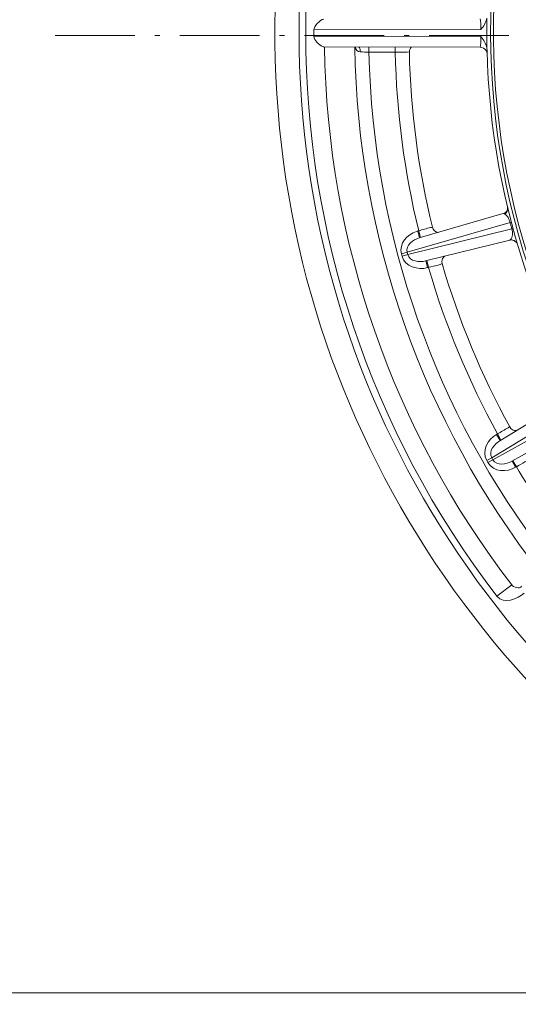
# Model space of a CAD drawing. Units: inches. Extents: x -46 to 344, y -33 to 243.
# Drawn here: x -1 to 17, y 139 to 173 of the extents above; entities that cross this region are included whole.
import ezdxf

# ---------------------------------------------------------------- set-up
doc = ezdxf.new("R2010")
doc.units = ezdxf.units.IN
doc.header["$MEASUREMENT"] = 0
doc.linetypes.add('AI-Linetype-1', pattern=[4.409722, 2.822222, -0.705556, 0.176389, -0.705556])
doc.layers.add('レイヤー 1', color=7, linetype='Continuous')

# ---------------------------------------------------------------- blocks, each defined once
blk = doc.blocks.new('block 6524')
at = {"layer": 'レイヤー 1', "color": 7, "lineweight": 9}
blk.add_lwpolyline([(11.454, 172.338), (11.454, 172.158)], dxfattribs=at)
blk = doc.blocks.new('block 6568')
at = {"layer": 'レイヤー 1', "color": 7, "lineweight": 9}
blk.add_lwpolyline([(12.605, 165.029), (12.626, 164.95)], dxfattribs=at)
blk = doc.blocks.new('block 6569')
at = {"layer": 'レイヤー 1', "color": 7, "lineweight": 9}
blk.add_lwpolyline([(12.803, 165.082), (12.824, 165.003)], dxfattribs=at)
blk = doc.blocks.new('block 6570')
at = {"layer": 'レイヤー 1', "color": 7, "lineweight": 9}
blk.add_lwpolyline([(13.53, 164.54), (13.465, 164.781)], dxfattribs=at)
blk = doc.blocks.new('block 6571')
at = {"layer": 'レイヤー 1', "color": 7, "lineweight": 9}
blk.add_lwpolyline([(13.182, 165.836), (13.247, 165.595)], dxfattribs=at)
blk = doc.blocks.new('block 6572')
at = {"layer": 'レイヤー 1', "color": 7, "lineweight": 9}
blk.add_lwpolyline([(13.56, 164.548), (13.496, 164.789)], dxfattribs=at)
blk = doc.blocks.new('block 6573')
at = {"layer": 'レイヤー 1', "color": 7, "lineweight": 9}
blk.add_lwpolyline([(13.213, 165.844), (13.278, 165.603)], dxfattribs=at)
blk = doc.blocks.new('block 6574')
at = {"layer": 'レイヤー 1', "color": 7, "lineweight": 9}
blk.add_lwpolyline([(14.042, 164.682), (14.032, 164.752)], dxfattribs=at)
blk = doc.blocks.new('block 6575')
at = {"layer": 'レイヤー 1', "color": 7, "lineweight": 9}
blk.add_lwpolyline([(12.882, 172.164), (12.882, 172.163)], dxfattribs=at)
blk = doc.blocks.new('block 6576')
at = {"layer": 'レイヤー 1', "color": 7, "lineweight": 9}
blk.add_open_spline([(12.882, 172.163), (12.882, 172.227), (12.905, 172.287), (12.948, 172.335)], degree=3, dxfattribs=at)
blk = doc.blocks.new('block 6578')
at = {"layer": 'レイヤー 1', "color": 7, "lineweight": 9}
blk.add_lwpolyline([(12.382, 172.336), (12.382, 172.158)], dxfattribs=at)
blk = doc.blocks.new('block 6579')
at = {"layer": 'レイヤー 1', "color": 7, "lineweight": 9}
blk.add_lwpolyline([(15.624, 173.352), (15.624, 172.307)], dxfattribs=at)
blk = doc.blocks.new('block 6580')
at = {"layer": 'レイヤー 1', "color": 7, "lineweight": 9}
blk.add_open_spline([(14.032, 164.752), (14.035, 164.826), (14.066, 164.896), (14.123, 164.943)], degree=3, dxfattribs=at)
blk = doc.blocks.new('block 6593')
at = {"layer": 'レイヤー 1', "color": 7, "lineweight": 9}
blk.add_open_spline([(16.355, 166.677), (16.365, 166.605), (16.341, 166.539), (16.288, 166.488)], degree=3, dxfattribs=at)
blk = doc.blocks.new('block 6639')
at = {"layer": 'レイヤー 1', "color": 7, "lineweight": 9}
blk.add_lwpolyline([(16.288, 166.488), (16.236, 166.461)], dxfattribs=at)
blk = doc.blocks.new('block 6641')
at = {"layer": 'レイヤー 1', "color": 7, "lineweight": 9}
blk.add_lwpolyline([(9.502, 172.942), (15.41, 172.954)], dxfattribs=at)
blk = doc.blocks.new('block 6648')
at = {"layer": 'レイヤー 1', "color": 7, "lineweight": 9}
blk.add_lwpolyline([(15.41, 172.705), (9.502, 172.717)], dxfattribs=at)
blk = doc.blocks.new('block 6681')
at = {"layer": 'レイヤー 1', "color": 7, "lineweight": 9}
blk.add_lwpolyline([(15.799, 157.822), (19.044, 159.784)], dxfattribs=at)
blk = doc.blocks.new('block 6682')
at = {"layer": 'レイヤー 1', "color": 7, "lineweight": 9}
blk.add_lwpolyline([(18.718, 160.018), (16.083, 158.425)], dxfattribs=at)
blk = doc.blocks.new('block 6684')
at = {"layer": 'レイヤー 1', "color": 7, "lineweight": 9}
blk.add_lwpolyline([(15.997, 158.664), (15.97, 158.649)], dxfattribs=at)
blk = doc.blocks.new('block 6688')
at = {"layer": 'レイヤー 1', "color": 7, "lineweight": 9}
blk.add_lwpolyline([(12.803, 165.082), (16.445, 166.137)], dxfattribs=at)
blk = doc.blocks.new('block 6689')
at = {"layer": 'レイヤー 1', "color": 7, "lineweight": 9}
blk.add_lwpolyline([(16.236, 166.461), (13.233, 165.591)], dxfattribs=at)
blk = doc.blocks.new('block 6691')
at = {"layer": 'レイヤー 1', "color": 7, "lineweight": 9}
blk.add_lwpolyline([(13.213, 165.844), (13.182, 165.836)], dxfattribs=at)
blk = doc.blocks.new('block 6692')
at = {"layer": 'レイヤー 1', "color": 7, "lineweight": 9}
blk.add_lwpolyline([(12.605, 165.029), (12.803, 165.082)], dxfattribs=at)
blk = doc.blocks.new('block 6695')
at = {"layer": 'レイヤー 1', "color": 7, "lineweight": 9}
blk.add_lwpolyline([(12.626, 164.95), (12.824, 165.003)], dxfattribs=at)
blk = doc.blocks.new('block 6703')
at = {"layer": 'レイヤー 1', "color": 7, "lineweight": 9}
blk.add_lwpolyline([(12.382, 172.158), (11.454, 172.158)], dxfattribs=at)
blk = doc.blocks.new('block 6704')
at = {"layer": 'レイヤー 1', "color": 7, "lineweight": 9}
blk.add_lwpolyline([(15.385, 172.33), (9.853, 172.341)], dxfattribs=at)
blk = doc.blocks.new('block 6865')
at = {"layer": 'レイヤー 1', "color": 7, "lineweight": 9}
blk.add_lwpolyline([(16.503, 153.327), (15.982, 152.926)], dxfattribs=at)
blk = doc.blocks.new('block 6869')
at = {"layer": 'レイヤー 1', "color": 7, "lineweight": 9}
blk.add_lwpolyline([(15.621, 157.719), (15.799, 157.822)], dxfattribs=at)
blk = doc.blocks.new('block 6872')
at = {"layer": 'レイヤー 1', "color": 7, "lineweight": 9}
blk.add_lwpolyline([(15.662, 157.648), (15.84, 157.751)], dxfattribs=at)
blk = doc.blocks.new('block 6874')
at = {"layer": 'レイヤー 1', "color": 7, "lineweight": 9}
blk.add_lwpolyline([(16.641, 157.486), (16.668, 157.502)], dxfattribs=at)
blk = doc.blocks.new('block 6876')
at = {"layer": 'レイヤー 1', "color": 7, "lineweight": 9}
blk.add_lwpolyline([(19.161, 159.58), (15.84, 157.751)], dxfattribs=at)
blk = doc.blocks.new('block 6877')
at = {"layer": 'レイヤー 1', "color": 7, "lineweight": 9}
blk.add_lwpolyline([(19.242, 159.204), (16.504, 157.696)], dxfattribs=at)
blk = doc.blocks.new('block 6881')
at = {"layer": 'レイヤー 1', "color": 7, "lineweight": 9}
blk.add_lwpolyline([(13.53, 164.54), (13.56, 164.548)], dxfattribs=at)
blk = doc.blocks.new('block 6883')
at = {"layer": 'レイヤー 1', "color": 7, "lineweight": 9}
blk.add_lwpolyline([(16.506, 165.91), (12.824, 165.003)], dxfattribs=at)
blk = doc.blocks.new('block 6884')
at = {"layer": 'レイヤー 1', "color": 7, "lineweight": 9}
blk.add_lwpolyline([(16.441, 165.515), (13.451, 164.778)], dxfattribs=at)
blk = doc.blocks.new('block 6885')
at = {"layer": 'レイヤー 1', "color": 7, "lineweight": 9}
blk.add_lwpolyline([(16.44, 165.514), (16.501, 165.52)], dxfattribs=at)
blk = doc.blocks.new('block 6919')
at = {"layer": 'レイヤー 1', "color": 7, "lineweight": 9}
blk.add_open_spline([(13.898, 165.783), (13.801, 165.8), (13.724, 165.874), (13.697, 165.969)], degree=3, dxfattribs=at)
blk = doc.blocks.new('block 6927')
at = {"layer": 'レイヤー 1', "color": 7, "lineweight": 9}
blk.add_open_spline([(16.675, 158.783), (16.576, 158.773), (16.483, 158.825), (16.433, 158.91)], degree=3, dxfattribs=at)
blk = doc.blocks.new('block 6928')
at = {"layer": 'レイヤー 1', "color": 7, "lineweight": 9}
blk.add_lwpolyline([(16.501, 165.52), (16.598, 165.492)], dxfattribs=at)
blk = doc.blocks.new('block 6943')
at = {"layer": 'レイヤー 1', "color": 7, "lineweight": 9}
blk.add_lwpolyline([(16.598, 165.492), (16.682, 165.415)], dxfattribs=at)
blk = doc.blocks.new('block 7031')
at = {"layer": 'レイヤー 1', "color": 7, "lineweight": 9}
blk.add_lwpolyline([(16.668, 157.502), (16.544, 157.718)], dxfattribs=at)
blk = doc.blocks.new('block 7032')
at = {"layer": 'レイヤー 1', "color": 7, "lineweight": 9}
blk.add_lwpolyline([(15.997, 158.664), (16.122, 158.448)], dxfattribs=at)
blk = doc.blocks.new('block 7033')
at = {"layer": 'レイヤー 1', "color": 7, "lineweight": 9}
blk.add_lwpolyline([(16.641, 157.486), (16.516, 157.703)], dxfattribs=at)
blk = doc.blocks.new('block 7034')
at = {"layer": 'レイヤー 1', "color": 7, "lineweight": 9}
blk.add_lwpolyline([(15.97, 158.649), (16.095, 158.432)], dxfattribs=at)
blk = doc.blocks.new('block 7035')
at = {"layer": 'レイヤー 1', "color": 7, "lineweight": 9}
blk.add_lwpolyline([(15.799, 157.822), (15.84, 157.751)], dxfattribs=at)
blk = doc.blocks.new('block 7036')
at = {"layer": 'レイヤー 1', "color": 7, "lineweight": 9}
blk.add_lwpolyline([(15.621, 157.719), (15.662, 157.648)], dxfattribs=at)
blk = doc.blocks.new('block 7119')
at = {"layer": 'レイヤー 1', "color": 7, "lineweight": 9}
blk.add_open_spline([(16.445, 166.137), (16.455, 166.099), (16.465, 166.061), (16.475, 166.024)], degree=3, dxfattribs=at)
blk = doc.blocks.new('block 7122')
at = {"layer": 'レイヤー 1', "color": 7, "lineweight": 9}
blk.add_open_spline([(16.475, 166.024), (16.485, 165.986), (16.496, 165.948), (16.506, 165.91)], degree=3, dxfattribs=at)
blk = doc.blocks.new('block 7130')
at = {"layer": 'レイヤー 1', "color": 7, "lineweight": 9}
blk.add_open_spline([(75.624, 172.829), (75.624, 179.202), (73.804, 185.513), (70.387, 190.894), (67.073, 196.115), (62.324, 200.385), (56.776, 203.119), (50.999, 205.967), (44.44, 207.087), (38.042, 206.364), (31.787, 205.657), (25.792, 203.167), (20.868, 199.247), (16.018, 195.386), (12.269, 190.197), (10.149, 184.37), (7.937, 178.292), (7.531, 171.595), (8.969, 165.29), (10.357, 159.207), (13.466, 153.569), (17.846, 149.128), (22.223, 144.691), (27.813, 141.507), (33.87, 140.034), (40.155, 138.505), (46.861, 138.82), (52.971, 140.946), (58.83, 142.985), (64.072, 146.664), (68.002, 151.464), (71.983, 156.327), (74.555, 162.278), (75.351, 168.514), (75.533, 169.945), (75.624, 171.387), (75.624, 172.829)], degree=3, knots=[0, 0, 0, 0, 1, 1, 1, 2, 2, 2, 3, 3, 3, 4, 4, 4, 5, 5, 5, 6, 6, 6, 7, 7, 7, 8, 8, 8, 9, 9, 9, 10, 10, 10, 11, 11, 11, 12, 12, 12, 12], dxfattribs=at)
blk = doc.blocks.new('block 7131')
at = {"layer": 'レイヤー 1', "color": 7, "lineweight": 9}
blk.add_open_spline([(74.769, 172.829), (74.769, 179.197), (72.903, 185.497), (69.414, 190.826), (66.026, 196), (61.181, 200.177), (55.557, 202.753), (49.693, 205.438), (43.069, 206.326), (36.7, 205.32), (30.51, 204.342), (24.666, 201.559), (19.99, 197.39), (15.35, 193.253), (11.925, 187.815), (10.226, 181.833), (8.46, 175.614), (8.574, 168.891), (10.556, 162.737), (12.458, 156.828), (16.062, 151.518), (20.83, 147.545), (25.658, 143.523), (31.612, 140.938), (37.852, 140.178), (44.241, 139.399), (50.809, 140.51), (56.568, 143.39), (62.098, 146.155), (66.799, 150.49), (70.008, 155.774), (73.12, 160.897), (74.769, 166.837), (74.769, 172.829)], degree=3, knots=[0, 0, 0, 0, 1, 1, 1, 2, 2, 2, 3, 3, 3, 4, 4, 4, 5, 5, 5, 6, 6, 6, 7, 7, 7, 8, 8, 8, 9, 9, 9, 10, 10, 10, 11, 11, 11, 11], dxfattribs=at)
blk = doc.blocks.new('block 7133')
at = {"layer": 'レイヤー 1', "color": 7, "lineweight": 9}
blk.add_open_spline([(15.982, 192.733), (6.96, 180.997), (6.961, 164.661), (15.982, 152.926)], degree=3, dxfattribs=at)
blk = doc.blocks.new('block 7146')
at = {"layer": 'レイヤー 1', "color": 7, "lineweight": 9}
blk.add_open_spline([(9.878, 172.343), (9.982, 165.457), (12.306, 158.788), (16.503, 153.327)], degree=3, dxfattribs=at)
blk = doc.blocks.new('block 7161')
at = {"layer": 'レイヤー 1', "color": 7, "lineweight": 9}
blk.add_open_spline([(10.951, 172.339), (11.057, 165.607), (13.358, 159.094), (17.503, 153.788)], degree=3, dxfattribs=at)
blk = doc.blocks.new('block 7167')
at = {"layer": 'レイヤー 1', "color": 7, "lineweight": 9}
blk.add_open_spline([(11.454, 172.158), (11.597, 165.686), (13.8, 159.428), (17.744, 154.294)], degree=3, dxfattribs=at)
blk = doc.blocks.new('block 7185')
at = {"layer": 'レイヤー 1', "color": 7, "lineweight": 9}
blk.add_open_spline([(16.668, 157.502), (17.222, 156.591), (17.825, 155.711), (18.475, 154.865)], degree=3, dxfattribs=at)
blk = doc.blocks.new('block 7193')
at = {"layer": 'レイヤー 1', "color": 7, "lineweight": 9}
blk.add_open_spline([(12.382, 172.158), (12.43, 170.03), (12.709, 167.913), (13.213, 165.844)], degree=3, dxfattribs=at)
blk = doc.blocks.new('block 7194')
at = {"layer": 'レイヤー 1', "color": 7, "lineweight": 9}
blk.add_open_spline([(13.56, 164.548), (14.158, 162.505), (14.975, 160.532), (15.997, 158.664)], degree=3, dxfattribs=at)
blk = doc.blocks.new('block 7222')
at = {"layer": 'レイヤー 1', "color": 7, "lineweight": 9}
blk.add_open_spline([(12.882, 172.163), (12.93, 170.075), (13.203, 167.998), (13.697, 165.969)], degree=3, dxfattribs=at)
blk = doc.blocks.new('block 7223')
at = {"layer": 'レイヤー 1', "color": 7, "lineweight": 9}
blk.add_open_spline([(14.042, 164.682), (14.629, 162.678), (15.43, 160.742), (16.433, 158.91)], degree=3, dxfattribs=at)
blk = doc.blocks.new('block 7252')
at = {"layer": 'レイヤー 1', "color": 7, "lineweight": 9}
blk.add_open_spline([(15.631, 172.238), (15.756, 166.67), (17.65, 161.285), (21.037, 156.864)], degree=3, dxfattribs=at)
blk = doc.blocks.new('block 7260')
at = {"layer": 'レイヤー 1', "color": 7, "lineweight": 9}
blk.add_open_spline([(67.999, 172.829), (67.999, 179.184), (65.642, 185.404), (61.425, 190.159), (57.258, 194.856), (51.441, 197.949), (45.211, 198.743), (38.844, 199.555), (32.297, 197.978), (27.019, 194.323), (21.895, 190.775), (18.134, 185.413), (16.576, 179.376), (14.966, 173.135), (15.74, 166.378), (18.743, 160.674), (21.637, 155.179), (26.493, 150.811), (32.27, 148.526), (38.269, 146.153), (45.094, 146.104), (51.127, 148.39), (56.938, 150.591), (61.857, 154.891), (64.829, 160.346), (66.91, 164.163), (67.999, 168.483), (67.999, 172.829)], degree=3, knots=[0, 0, 0, 0, 1, 1, 1, 2, 2, 2, 3, 3, 3, 4, 4, 4, 5, 5, 5, 6, 6, 6, 7, 7, 7, 8, 8, 8, 9, 9, 9, 9], dxfattribs=at)
blk = doc.blocks.new('block 7261')
at = {"layer": 'レイヤー 1', "color": 7, "lineweight": 9}
blk.add_open_spline([(67.896, 172.829), (67.896, 179.173), (65.537, 185.382), (61.319, 190.122), (57.151, 194.806), (51.333, 197.88), (45.109, 198.652), (38.751, 199.44), (32.223, 197.838), (26.972, 194.164), (21.873, 190.596), (18.147, 185.219), (16.633, 179.18), (15.068, 172.94), (15.89, 166.202), (18.935, 160.533), (21.87, 155.07), (26.759, 150.751), (32.55, 148.528), (38.563, 146.219), (45.377, 146.243), (51.373, 148.596), (57.147, 150.861), (62.005, 155.214), (64.901, 160.698), (66.869, 164.425), (67.896, 168.615), (67.896, 172.829)], degree=3, knots=[0, 0, 0, 0, 1, 1, 1, 2, 2, 2, 3, 3, 3, 4, 4, 4, 5, 5, 5, 6, 6, 6, 7, 7, 7, 8, 8, 8, 9, 9, 9, 9], dxfattribs=at)
blk = doc.blocks.new('block 7298')
at = {"layer": 'レイヤー 1', "color": 7, "lineweight": 9}
blk.add_open_spline([(9.502, 172.942), (9.501, 172.867), (9.501, 172.792), (9.502, 172.717)], degree=3, dxfattribs=at)
blk = doc.blocks.new('block 7308')
at = {"layer": 'レイヤー 1', "color": 7, "lineweight": 9}
blk.add_open_spline([(13.182, 165.836), (13.166, 165.832), (13.151, 165.827), (13.135, 165.822)], degree=3, dxfattribs=at)
blk = doc.blocks.new('block 7309')
at = {"layer": 'レイヤー 1', "color": 7, "lineweight": 9}
blk.add_open_spline([(16.501, 165.526), (16.486, 165.527), (16.47, 165.527), (16.455, 165.526)], degree=3, dxfattribs=at)
blk = doc.blocks.new('block 7310')
at = {"layer": 'レイヤー 1', "color": 7, "lineweight": 9}
blk.add_open_spline([(16.62, 165.48), (16.61, 165.487), (16.6, 165.493), (16.59, 165.499)], degree=3, dxfattribs=at)
blk = doc.blocks.new('block 7311')
at = {"layer": 'レイヤー 1', "color": 7, "lineweight": 9}
blk.add_open_spline([(16.657, 165.447), (16.646, 165.459), (16.634, 165.47), (16.62, 165.48)], degree=3, dxfattribs=at)
blk = doc.blocks.new('block 7312')
at = {"layer": 'レイヤー 1', "color": 7, "lineweight": 9}
blk.add_open_spline([(16.672, 165.43), (16.667, 165.435), (16.663, 165.441), (16.657, 165.447)], degree=3, dxfattribs=at)
blk = doc.blocks.new('block 7315')
at = {"layer": 'レイヤー 1', "color": 7, "lineweight": 9}
blk.add_open_spline([(16.503, 153.327), (16.559, 153.255), (16.793, 153.158), (16.855, 153.283)], degree=3, dxfattribs=at)
blk = doc.blocks.new('block 7407')
at = {"layer": 'レイヤー 1', "color": 7, "lineweight": 9}
blk.add_open_spline([(15.635, 172.087), (15.633, 172.13), (15.621, 172.173), (15.599, 172.209)], degree=3, dxfattribs=at)
blk = doc.blocks.new('block 7408')
at = {"layer": 'レイヤー 1', "color": 7, "lineweight": 9}
blk.add_open_spline([(15.599, 172.209), (15.554, 172.284), (15.471, 172.33), (15.385, 172.33)], degree=3, dxfattribs=at)
blk = doc.blocks.new('block 7467')
at = {"layer": 'レイヤー 1', "color": 7, "lineweight": 9}
blk.add_open_spline([(15.41, 172.705), (15.505, 172.588), (15.597, 172.46), (15.624, 172.307)], degree=3, dxfattribs=at)
blk = doc.blocks.new('block 7469')
at = {"layer": 'レイヤー 1', "color": 7, "lineweight": 9}
blk.add_open_spline([(16.489, 166.147), (16.489, 166.147), (16.445, 166.137), (16.445, 166.137)], degree=3, dxfattribs=at)
blk = doc.blocks.new('block 7470')
at = {"layer": 'レイヤー 1', "color": 7, "lineweight": 9}
blk.add_open_spline([(16.549, 165.923), (16.549, 165.923), (16.506, 165.911), (16.506, 165.91)], degree=3, dxfattribs=at)
blk = doc.blocks.new('block 7471')
at = {"layer": 'レイヤー 1', "color": 7, "lineweight": 9}
blk.add_open_spline([(16.59, 165.499), (16.562, 165.513), (16.532, 165.522), (16.501, 165.526)], degree=3, dxfattribs=at)
blk = doc.blocks.new('block 7488')
at = {"layer": 'レイヤー 1', "color": 7, "lineweight": 9}
blk.add_open_spline([(15.624, 173.352), (15.598, 173.199), (15.506, 173.07), (15.41, 172.954)], degree=3, dxfattribs=at)
blk = doc.blocks.new('block 7518')
at = {"layer": 'レイヤー 1', "color": 7, "lineweight": 9}
blk.add_open_spline([(16.433, 158.91), (16.431, 158.913), (16.373, 158.881), (16.373, 158.881)], degree=3, dxfattribs=at)
blk = doc.blocks.new('block 7519')
at = {"layer": 'レイヤー 1', "color": 7, "lineweight": 9}
blk.add_open_spline([(16.373, 158.881), (16.246, 158.812), (16.122, 158.738), (15.997, 158.664)], degree=3, dxfattribs=at)
blk = doc.blocks.new('block 7524')
at = {"layer": 'レイヤー 1', "color": 7, "lineweight": 9}
blk.add_open_spline([(13.697, 165.969), (13.696, 165.974), (13.632, 165.956), (13.632, 165.956)], degree=3, dxfattribs=at)
blk = doc.blocks.new('block 7525')
at = {"layer": 'レイヤー 1', "color": 7, "lineweight": 9}
blk.add_open_spline([(13.632, 165.956), (13.491, 165.923), (13.352, 165.883), (13.213, 165.844)], degree=3, dxfattribs=at)
blk = doc.blocks.new('block 7536')
at = {"layer": 'レイヤー 1', "color": 7, "lineweight": 9}
blk.add_open_spline([(12.882, 172.163), (12.882, 172.151), (12.411, 172.158), (12.382, 172.158)], degree=3, dxfattribs=at)
blk = doc.blocks.new('block 7538')
at = {"layer": 'レイヤー 1', "color": 7, "lineweight": 9}
blk.add_open_spline([(11.099, 172.345), (11.134, 172.292), (11.148, 172.226), (11.148, 172.164)], degree=3, dxfattribs=at)
blk = doc.blocks.new('block 7544')
at = {"layer": 'レイヤー 1', "color": 7, "lineweight": 9}
blk.add_open_spline([(15.982, 152.926), (16.225, 152.609), (16.706, 152.847), (16.947, 153.037)], degree=3, dxfattribs=at)
blk = doc.blocks.new('block 7551')
at = {"layer": 'レイヤー 1', "color": 7, "lineweight": 9}
blk.add_open_spline([(15.624, 172.307), (15.628, 172.285), (15.63, 172.261), (15.631, 172.238)], degree=3, dxfattribs=at)
blk = doc.blocks.new('block 7608')
at = {"layer": 'レイヤー 1', "color": 7, "lineweight": 9}
blk.add_open_spline([(16.083, 158.425), (15.899, 158.314), (15.668, 158.051), (15.799, 157.822)], degree=3, dxfattribs=at)
blk = doc.blocks.new('block 7610')
at = {"layer": 'レイヤー 1', "color": 7, "lineweight": 9}
blk.add_open_spline([(16.441, 165.514), (16.445, 165.519), (16.45, 165.523), (16.455, 165.526)], degree=3, dxfattribs=at)
blk = doc.blocks.new('block 7613')
at = {"layer": 'レイヤー 1', "color": 7, "lineweight": 9}
blk.add_open_spline([(13.233, 165.591), (13.028, 165.532), (12.735, 165.337), (12.803, 165.082)], degree=3, dxfattribs=at)
blk = doc.blocks.new('block 7614')
at = {"layer": 'レイヤー 1', "color": 7, "lineweight": 9}
blk.add_open_spline([(9.853, 172.341), (9.837, 172.343), (9.821, 172.348), (9.807, 172.357)], degree=3, dxfattribs=at)
blk = doc.blocks.new('block 7615')
at = {"layer": 'レイヤー 1', "color": 7, "lineweight": 9}
blk.add_open_spline([(9.807, 172.357), (9.697, 172.415), (9.502, 172.573), (9.502, 172.717)], degree=3, dxfattribs=at)
blk = doc.blocks.new('block 7616')
at = {"layer": 'レイヤー 1', "color": 7, "lineweight": 9}
blk.add_open_spline([(15.385, 172.33), (15.423, 172.33), (15.41, 172.664), (15.41, 172.705)], degree=3, dxfattribs=at)
blk = doc.blocks.new('block 7617')
at = {"layer": 'レイヤー 1', "color": 7, "lineweight": 9}
blk.add_open_spline([(15.385, 173.328), (15.423, 173.328), (15.41, 172.995), (15.41, 172.954)], degree=3, dxfattribs=at)
blk = doc.blocks.new('block 7618')
at = {"layer": 'レイヤー 1', "color": 7, "lineweight": 9}
blk.add_open_spline([(13.135, 165.822), (12.811, 165.717), (12.507, 165.393), (12.605, 165.029)], degree=3, dxfattribs=at)
blk = doc.blocks.new('block 7619')
at = {"layer": 'レイヤー 1', "color": 7, "lineweight": 9}
blk.add_open_spline([(12.626, 164.95), (12.728, 164.568), (13.188, 164.447), (13.53, 164.54)], degree=3, dxfattribs=at)
blk = doc.blocks.new('block 7622')
at = {"layer": 'レイヤー 1', "color": 7, "lineweight": 9}
blk.add_open_spline([(15.97, 158.649), (15.663, 158.471), (15.422, 158.063), (15.621, 157.719)], degree=3, dxfattribs=at)
blk = doc.blocks.new('block 7625')
at = {"layer": 'レイヤー 1', "color": 7, "lineweight": 9}
blk.add_open_spline([(15.662, 157.648), (15.86, 157.306), (16.335, 157.308), (16.641, 157.486)], degree=3, dxfattribs=at)
blk = doc.blocks.new('block 7628')
at = {"layer": 'レイヤー 1', "color": 7, "lineweight": 9}
blk.add_open_spline([(16.355, 166.678), (16.378, 166.584), (16.338, 166.485), (16.261, 166.428)], degree=3, dxfattribs=at)
blk = doc.blocks.new('block 7630')
at = {"layer": 'レイヤー 1', "color": 7, "lineweight": 9}
blk.add_open_spline([(11.454, 172.158), (11.352, 172.159), (11.25, 172.161), (11.148, 172.164)], degree=3, dxfattribs=at)
blk = doc.blocks.new('block 7632')
at = {"layer": 'レイヤー 1', "color": 7, "lineweight": 9}
blk.add_open_spline([(11.148, 172.164), (11.048, 172.167), (10.991, 172.252), (10.967, 172.339)], degree=3, dxfattribs=at)
blk = doc.blocks.new('block 7762')
at = {"layer": 'レイヤー 1', "color": 7, "lineweight": 9}
blk.add_open_spline([(15.84, 157.751), (15.973, 157.523), (16.316, 157.592), (16.504, 157.696)], degree=3, dxfattribs=at)
blk = doc.blocks.new('block 7770')
at = {"layer": 'レイヤー 1', "color": 7, "lineweight": 9}
blk.add_open_spline([(12.824, 165.003), (12.894, 164.748), (13.243, 164.726), (13.451, 164.778)], degree=3, dxfattribs=at)
blk = doc.blocks.new('block 7771')
at = {"layer": 'レイヤー 1', "color": 7, "lineweight": 9}
blk.add_open_spline([(16.455, 165.526), (16.48, 165.545), (16.499, 165.571), (16.51, 165.602)], degree=3, dxfattribs=at)
blk = doc.blocks.new('block 7772')
at = {"layer": 'レイヤー 1', "color": 7, "lineweight": 9}
blk.add_open_spline([(16.51, 165.602), (16.522, 165.633), (16.529, 165.666), (16.531, 165.701)], degree=3, dxfattribs=at)
blk = doc.blocks.new('block 7773')
at = {"layer": 'レイヤー 1', "color": 7, "lineweight": 9}
blk.add_open_spline([(16.531, 165.701), (16.535, 165.771), (16.525, 165.843), (16.506, 165.91)], degree=3, dxfattribs=at)
blk = doc.blocks.new('block 7774')
at = {"layer": 'レイヤー 1', "color": 7, "lineweight": 9}
blk.add_open_spline([(16.445, 166.137), (16.437, 166.17), (16.426, 166.203), (16.413, 166.234)], degree=3, dxfattribs=at)
blk = doc.blocks.new('block 7775')
at = {"layer": 'レイヤー 1', "color": 7, "lineweight": 9}
blk.add_open_spline([(16.413, 166.234), (16.391, 166.288), (16.361, 166.337), (16.321, 166.381)], degree=3, dxfattribs=at)
blk = doc.blocks.new('block 7776')
at = {"layer": 'レイヤー 1', "color": 7, "lineweight": 9}
blk.add_open_spline([(16.321, 166.381), (16.304, 166.4), (16.284, 166.416), (16.261, 166.428)], degree=3, dxfattribs=at)
blk = doc.blocks.new('block 7777')
at = {"layer": 'レイヤー 1', "color": 7, "lineweight": 9}
blk.add_open_spline([(16.261, 166.428), (16.262, 166.428), (16.214, 166.457), (16.236, 166.46)], degree=3, dxfattribs=at)
blk = doc.blocks.new('block 7778')
at = {"layer": 'レイヤー 1', "color": 7, "lineweight": 9}
blk.add_open_spline([(9.502, 172.942), (9.502, 173.067), (9.727, 173.317), (9.853, 173.317)], degree=3, dxfattribs=at)
blk = doc.blocks.new('block 7882')
at = {"layer": 'レイヤー 1', "color": 7, "lineweight": 9}
blk.add_open_spline([(13.56, 164.548), (13.59, 164.555), (14.045, 164.662), (14.042, 164.682)], degree=3, dxfattribs=at)
blk = doc.blocks.new('block 7884')
at = {"layer": 'レイヤー 1', "color": 7, "lineweight": 9}
blk.add_open_spline([(16.668, 157.502), (16.694, 157.516), (17.1, 157.754), (17.099, 157.756)], degree=3, dxfattribs=at)
blk = doc.blocks.new('block 8424')
at = {"layer": 'レイヤー 1', "color": 7, "lineweight": 9}
blk.add_lwpolyline([(42.062, 138.908), (-13.134, 138.908)], dxfattribs=at)

msp = doc.modelspace()

# ---------------------------------------------------------------- linework, layer by layer
at = {"layer": 'レイヤー 1', "color": 7, "linetype": 'AI-Linetype-1', "lineweight": 9}
msp.add_lwpolyline([(0.353, 172.749), (306.587, 172.749)], dxfattribs=at)

# ---------------------------------------------------------------- block references
at = {"layer": 'レイヤー 1'}
for name in ['block 7130', 'block 8424', 'block 7131', 'block 7260', 'block 7261', 'block 7133', 'block 7778', 'block 7617', 'block 7488', 'block 6579', 'block 6641', 'block 7298', 'block 6648', 'block 7615', 'block 7616', 'block 7467', 'block 7614', 'block 6704', 'block 7146', 'block 7161', 'block 7632', 'block 7538', 'block 6524', 'block 6578', 'block 6576', 'block 7408', 'block 7551', 'block 7630', 'block 6703', 'block 7167', 'block 7536', 'block 7193', 'block 6575', 'block 7222', 'block 7407', 'block 7252', 'block 6689', 'block 7777', 'block 6639', 'block 7628', 'block 7776', 'block 6593', 'block 7775', 'block 6688', 'block 7774', 'block 7469', 'block 7119', 'block 7122', 'block 7618', 'block 6883', 'block 7308', 'block 6691', 'block 6571', 'block 7525', 'block 6573', 'block 7524', 'block 6919', 'block 7470', 'block 7773', 'block 7772', 'block 7613', 'block 6884', 'block 6885', 'block 7610', 'block 7771', 'block 7309', 'block 7471', 'block 6928', 'block 7310', 'block 6943', 'block 7311', 'block 7312', 'block 6692', 'block 6568', 'block 6695', 'block 7619', 'block 6569', 'block 7770', 'block 6580', 'block 6570', 'block 6572', 'block 7882', 'block 6574', 'block 7223', 'block 6881', 'block 7194', 'block 6681', 'block 6682', 'block 6876', 'block 6877', 'block 7519', 'block 7518', 'block 6927', 'block 7622', 'block 7608', 'block 6684', 'block 7034', 'block 7032', 'block 6869', 'block 7036', 'block 6872', 'block 7625', 'block 7035', 'block 7762', 'block 7033', 'block 7031', 'block 7884', 'block 6874', 'block 7185', 'block 6865', 'block 7315', 'block 7544']:
    msp.add_blockref(name, (0, 0), dxfattribs=at)

doc.saveas('drawing.dxf')
